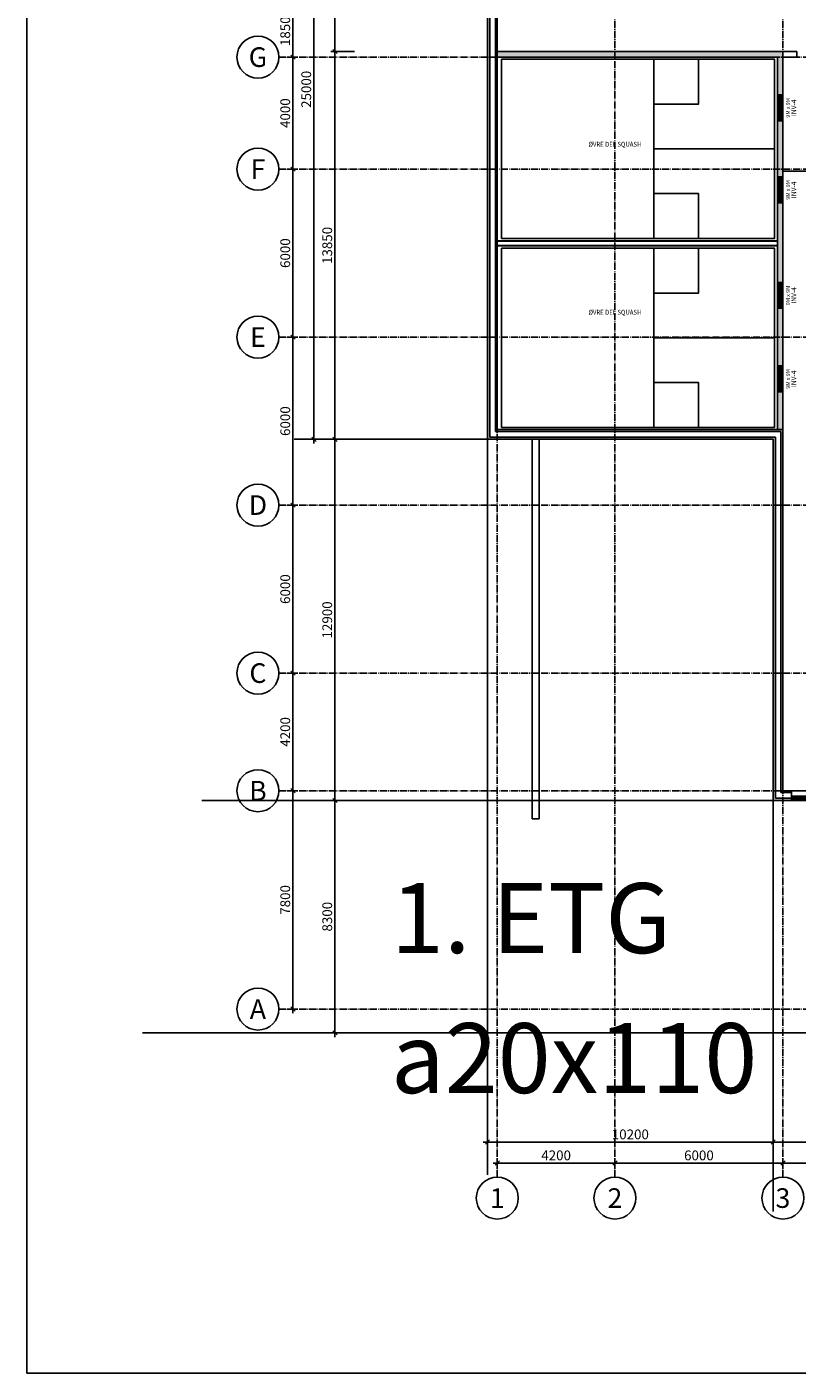
# Model space of a CAD drawing. Extents: x -77020 to 135300, y -66810 to 43700.
# Drawn here: x 23500 to 51005, y -36300 to 11779 of the extents above; entities that cross this region are included whole.
import ezdxf
from ezdxf.enums import TextEntityAlignment as Align

# ---------------------------------------------------------------- set-up
doc = ezdxf.new("R2010")
doc.units = 0
doc.header["$LTSCALE"] = 20
doc.header["$MEASUREMENT"] = 0
doc.header["$PDMODE"] = 3
doc.header["$PDSIZE"] = 5
doc.linetypes.add('POINTA_CENTER', pattern=[18, 13, -2, 1, -2])
doc.linetypes.add('POINTA_DASHDOT4', pattern=[6, 4, -0.9, 0.2, -0.9])
doc.layers.get('0').update_dxf_attribs({"linetype": 'CONTINUOUS'})
doc.layers.get('DEFPOINTS').update_dxf_attribs({"linetype": 'CONTINUOUS'})
for name, color, linetype in [('A214', 1, 'CONTINUOUS'), ('A222', 4, 'CONTINUOUS'), ('A2312', 64, 'CONTINUOUS'), ('A2312-SKIKT', 8, 'CONTINUOUS'), ('A233--P', 4, 'CONTINUOUS'), ('A233--T', 3, 'CONTINUOUS'), ('A2334', 1, 'CONTINUOUS'), ('A238', 1, 'CONTINUOUS'), ('A2411', 3, 'CONTINUOUS'), ('A2412', 1, 'CONTINUOUS'), ('A2412-SKIKT', 8, 'CONTINUOUS'), ('A2434', 1, 'CONTINUOUS'), ('A248', 1, 'CONTINUOUS'), ('A250', 3, 'POINTA_DASHDOT4'), ('A251', 3, 'CONTINUOUS'), ('a277squash', 40, 'CONTINUOUS'), ('A822', 8, 'POINTA_CENTER'), ('A823', 3, 'CONTINUOUS'), ('a841', 4, 'CONTINUOUS'), ('A8521', 254, 'CONTINUOUS'), ('A862--A', 1, 'CONTINUOUS'), ('A862--D', 4, 'CONTINUOUS'), ('A862--K', 7, 'CONTINUOUS'), ('A862--T', 3, 'CONTINUOUS'), ('TXT-50', 3, 'CONTINUOUS')]:
    doc.layers.add(name, color=color, linetype=linetype)
for name, color, linetype, plot in [('A842-tot', 4, 'CONTINUOUS', False), ('hjelp', 140, 'CONTINUOUS', False), ('ramme', 2, 'CONTINUOUS', False)]:
    doc.layers.add(name, color=color, linetype=linetype, plot=plot)
doc.styles.add('ISO', font='ISO')
doc.dimstyles.new('Aks_1-200', dxfattribs={"dimscale": 200, "dimtxt": 3.5, "dimasz": 1.5, "dimexe": 1.5, "dimexo": 3, "dimgap": 1, "dimtad": 1, "dimdec": 1, "dimdsep": 46, "dimtxsty": 'ISO', "dimblk1": 'OBLIQUE', "dimblk2": 'OBLIQUE', "dimsah": 1, "dimcen": 2, "dimdle": 1.5, "dimclrt": 3, "dimazin": 2, "dimtfac": 1, "dimtdec": 1, "dimtix": 1, "dimtmove": 2, "dimatfit": 3, "dimldrblk": 'OBLIQUE', "dimfxl": 0, "dimtolj": 1, "dimtzin": 0, "dimarcsym": 0})

# ---------------------------------------------------------------- blocks, each defined once
blk = doc.blocks.new('squash')
for points in [[(-9750, 0), (0, 0), (0, 6400), (-9750, 6400)], [(-4310, 4800), (-2710, 4800), (-2710, 6400), (-4310, 6400)], [(-4310, 0), (-2710, 0), (-2710, 1600), (-4310, 1600)]]:
    blk.add_lwpolyline(points, close=True)
for points in [[(-4310, 6400), (-4310, 0)], [(-4310, 3200), (0, 3200)]]:
    blk.add_lwpolyline(points)
blk = doc.blocks.new('_OBLIQUE')
at = {"color": 0, "linetype": 'ByBlock'}
blk.add_line((-0.5, -0.5), (0.5, 0.5), dxfattribs=at)
blk = doc.blocks.new('*D5081')
at = {"layer": 'A842-tot', "color": 0, "lineweight": -2}
for p, q in [((39950, -27350), (39950, -28200)), ((50150, -27350), (50150, -28200)), ((50300, -28050), (39800, -28050))]:
    blk.add_line(p, q, dxfattribs=at)
at = {"layer": 'DEFPOINTS', "color": 0}
for p in [(39950, -27050), (50150, -27050), (39950, -28050)]:
    blk.add_point(p, dxfattribs=at)
at = {"layer": 'A842-tot', "color": 0, "lineweight": -2, "xscale": 150, "yscale": 150, "zscale": 150, "rotation": 180}
blk.add_blockref('_OBLIQUE', (39950, -28050), dxfattribs=at)
at = {"layer": 'A842-tot', "color": 0, "lineweight": -2, "xscale": 150, "yscale": 150, "zscale": 150}
blk.add_blockref('_OBLIQUE', (50150, -28050), dxfattribs=at)
at = {"layer": 'A842-tot', "color": 3, "insert": (45050, -27775), "char_height": 350, "attachment_point": 5, "style": 'ISO'}
blk.add_mtext('\\A1;10200', dxfattribs=at)
blk = doc.blocks.new('*D5082')
at = {"layer": 'A842-tot', "color": 0, "lineweight": -2}
for p, q in [((34500, -16000), (34500, -2800)), ((35200, -2950), (34350, -2950)), ((35200, -15850), (34350, -15850))]:
    blk.add_line(p, q, dxfattribs=at)
at = {"layer": 'DEFPOINTS', "color": 0}
for p in [(34500, -2950), (35500, -2950), (35500, -15850)]:
    blk.add_point(p, dxfattribs=at)
at = {"layer": 'A842-tot', "color": 0, "lineweight": -2, "xscale": 150, "yscale": 150, "zscale": 150}
for p, rotation in [((34500, -2950), 90), ((34500, -15850), 270)]:
    blk.add_blockref('_OBLIQUE', p, dxfattribs=dict(at, rotation=rotation))
at = {"layer": 'A842-tot', "color": 3, "insert": (34225, -9400), "char_height": 350, "attachment_point": 5, "rotation": 90, "style": 'ISO'}
blk.add_mtext('\\A1;12900', dxfattribs=at)
blk = doc.blocks.new('*D5083')
at = {"layer": 'A842-tot', "color": 0, "lineweight": -2}
for p, q in [((35200, -15850), (34350, -15850)), ((34500, -24300), (34500, -15700)), ((35200, -24150), (34350, -24150))]:
    blk.add_line(p, q, dxfattribs=at)
at = {"layer": 'DEFPOINTS', "color": 0}
for p in [(34500, -15850), (35500, -15850), (35500, -24150)]:
    blk.add_point(p, dxfattribs=at)
at = {"layer": 'A842-tot', "color": 0, "lineweight": -2, "xscale": 150, "yscale": 150, "zscale": 150}
for p, rotation in [((34500, -15850), 90), ((34500, -24150), 270)]:
    blk.add_blockref('_OBLIQUE', p, dxfattribs=dict(at, rotation=rotation))
at = {"layer": 'A842-tot', "color": 3, "insert": (34225, -20000), "char_height": 350, "attachment_point": 5, "rotation": 90, "style": 'ISO'}
blk.add_mtext('\\A1;8300', dxfattribs=at)
blk = doc.blocks.new('*D5084')
at = {"layer": 'A842-tot', "color": 0, "lineweight": -2}
for p, q in [((35200, 10900), (34350, 10900)), ((34500, -3100), (34500, 11050)), ((35200, -2950), (34350, -2950))]:
    blk.add_line(p, q, dxfattribs=at)
at = {"layer": 'DEFPOINTS', "color": 0}
for p in [(34500, 10900), (35500, 10900), (35500, -2950)]:
    blk.add_point(p, dxfattribs=at)
at = {"layer": 'A842-tot', "color": 0, "lineweight": -2, "xscale": 150, "yscale": 150, "zscale": 150}
for p, rotation in [((34500, 10900), 90), ((34500, -2950), 270)]:
    blk.add_blockref('_OBLIQUE', p, dxfattribs=dict(at, rotation=rotation))
at = {"layer": 'A842-tot', "color": 3, "insert": (34225, 3975), "char_height": 350, "attachment_point": 5, "rotation": 90, "style": 'ISO'}
blk.add_mtext('\\A1;13850', dxfattribs=at)
blk = doc.blocks.new('*D5085')
at = {"layer": 'A842-tot', "color": 0, "lineweight": -2}
for p, q in [((33750, -3100), (33750, 22200)), ((34450, 22050), (33600, 22050)), ((34450, -2950), (33600, -2950))]:
    blk.add_line(p, q, dxfattribs=at)
at = {"layer": 'DEFPOINTS', "color": 0}
for p in [(33750, 22050), (34750, 22050), (34750, -2950)]:
    blk.add_point(p, dxfattribs=at)
at = {"layer": 'A842-tot', "color": 0, "lineweight": -2, "xscale": 150, "yscale": 150, "zscale": 150}
for p, rotation in [((33750, 22050), 90), ((33750, -2950), 270)]:
    blk.add_blockref('_OBLIQUE', p, dxfattribs=dict(at, rotation=rotation))
at = {"layer": 'A842-tot', "color": 3, "insert": (33475, 9550), "char_height": 350, "attachment_point": 5, "rotation": 90, "style": 'ISO'}
blk.add_mtext('\\A1;25000', dxfattribs=at)
blk = doc.blocks.new('*D5086')
at = {"layer": 'A842-tot', "color": 0, "lineweight": -2}
for p, q in [((34500, 10750), (34500, 22200)), ((35200, 22050), (34350, 22050)), ((35200, 10900), (34350, 10900))]:
    blk.add_line(p, q, dxfattribs=at)
at = {"layer": 'DEFPOINTS', "color": 0}
for p in [(34500, 22050), (35500, 22050), (35500, 10900)]:
    blk.add_point(p, dxfattribs=at)
at = {"layer": 'A842-tot', "color": 0, "lineweight": -2, "xscale": 150, "yscale": 150, "zscale": 150}
for p, rotation in [((34500, 22050), 90), ((34500, 10900), 270)]:
    blk.add_blockref('_OBLIQUE', p, dxfattribs=dict(at, rotation=rotation))
at = {"layer": 'A842-tot', "color": 3, "insert": (34225, 16475), "char_height": 350, "attachment_point": 5, "rotation": 90, "style": 'ISO'}
blk.add_mtext('\\A1;11150', dxfattribs=at)
blk = doc.blocks.new('*D5092')
at = {"layer": 'A842-tot', "color": 0, "lineweight": -2}
for p, q in [((50150, -27350), (50150, -28200)), ((98150, -27350), (98150, -28200)), ((98300, -28050), (50000, -28050))]:
    blk.add_line(p, q, dxfattribs=at)
at = {"layer": 'DEFPOINTS', "color": 0}
for p in [(50150, -27050), (98150, -27050), (50150, -28050)]:
    blk.add_point(p, dxfattribs=at)
at = {"layer": 'A842-tot', "color": 0, "lineweight": -2, "xscale": 150, "yscale": 150, "zscale": 150, "rotation": 180}
blk.add_blockref('_OBLIQUE', (50150, -28050), dxfattribs=at)
at = {"layer": 'A842-tot', "color": 0, "lineweight": -2, "xscale": 150, "yscale": 150, "zscale": 150}
blk.add_blockref('_OBLIQUE', (98150, -28050), dxfattribs=at)
at = {"layer": 'A842-tot', "color": 3, "insert": (74150, -27775), "char_height": 350, "attachment_point": 5, "style": 'ISO'}
blk.add_mtext('\\A1;48000', dxfattribs=at)
blk = doc.blocks.new('*U3086')
at = {"layer": 'A2334'}
for p, q in [((395, 50), (-395, 50)), ((-395, 50), (-395, -50)), ((-345, -50), (-345, 50)), ((-345, 0), (345, 0)), ((345, -50), (345, 50)), ((395, -50), (395, 50)), ((-395, -50), (395, -50))]:
    blk.add_line(p, q, dxfattribs=at)
blk = doc.blocks.new('Romtxt')
at = {"layer": 'A862--A', "style": 'ISO', "width": 0.9}
blk.add_attdef('AREAL', text='', height=125, dxfattribs=at).set_placement((215, -200), align=Align.RIGHT)
at = {"layer": 'A862--D', "style": 'ISO', "width": 0.8, "flags": 9}
for tag, p in [('OMKRETS', (0, -600)), ('HIMLING', (0, -800))]:
    blk.add_attdef(tag, text='', height=125, dxfattribs=at).set_placement(p, align=Align.CENTER)
at = {"layer": 'A862--D', "style": 'ISO', "oblique": 15, "width": 0.8, "flags": 9}
for tag, p in [('PERSON', (0, -400)), ('MERKN_1', (0, -1000)), ('MERKN_2', (0, -1200))]:
    blk.add_attdef(tag, text='', height=125, dxfattribs=at).set_placement(p, align=Align.CENTER)
at = {"layer": 'A862--K', "style": 'ISO', "width": 0.9}
blk.add_attdef('ROMNR', text='', height=200, dxfattribs=at).set_placement((0, 250), align=Align.CENTER)
at = {"layer": 'A862--T', "style": 'ISO', "width": 0.9}
blk.add_attdef('ROMNAVN', text='', height=175, dxfattribs=at).set_placement((0, 0), align=Align.CENTER)
blk = doc.blocks.new('*U3506')
at = {"layer": 'A2334'}
for p, q in [((395, 50), (-395, 50)), ((-395, 50), (-395, -50)), ((-345, -50), (-345, 50)), ((-345, 0), (345, 0)), ((345, -50), (345, 50)), ((395, -50), (395, 50)), ((-395, -50), (395, -50))]:
    blk.add_line(p, q, dxfattribs=at)
blk = doc.blocks.new('*U4040')
at = {"layer": 'A2434'}
for p, q in [((445, 50), (-445, 50)), ((-445, 50), (-445, -50)), ((-395, -50), (-395, 50)), ((-395, 0), (395, 0)), ((395, -50), (395, 50)), ((445, -50), (445, 50)), ((-445, -50), (445, -50))]:
    blk.add_line(p, q, dxfattribs=at)
blk = doc.blocks.new('*U4043')
at = {"layer": 'A2434'}
for p, q in [((445, 50), (-445, 50)), ((-445, 50), (-445, -50)), ((-395, -50), (-395, 50)), ((-395, 0), (395, 0)), ((395, -50), (395, 50)), ((445, -50), (445, 50)), ((-445, -50), (445, -50))]:
    blk.add_line(p, q, dxfattribs=at)
blk = doc.blocks.new('*U4048')
at = {"layer": 'A2434'}
for p, q in [((445, 50), (-445, 50)), ((-445, 50), (-445, -50)), ((-395, -50), (-395, 50)), ((-395, 0), (395, 0)), ((395, -50), (395, 50)), ((445, -50), (445, 50)), ((-445, -50), (445, -50))]:
    blk.add_line(p, q, dxfattribs=at)
blk = doc.blocks.new('*U4049')
at = {"layer": 'A2434'}
for p, q in [((445, 50), (-445, 50)), ((-445, 50), (-445, -50)), ((-395, -50), (-395, 50)), ((-395, 0), (395, 0)), ((395, -50), (395, 50)), ((445, -50), (445, 50)), ((-445, -50), (445, -50))]:
    blk.add_line(p, q, dxfattribs=at)
blk = doc.blocks.new('VTXT2')
at = {"layer": 'A233--P', "style": 'ISO', "width": 0.9}
blk.add_attdef('VPOS', text='', height=90, dxfattribs=at).set_placement((0, -285), align=Align.CENTER)
at = {"layer": 'A233--T', "color": 1, "style": 'ISO'}
blk.add_attdef('VDIM', text='', height=100, dxfattribs=at).set_placement((0, 0), align=Align.CENTER)
at = {"layer": 'A233--T', "color": 3, "style": 'ISO'}
blk.add_attdef('VINNAVN', text='', height=125, dxfattribs=at).set_placement((0, -160), align=Align.CENTER)
blk = doc.blocks.new('*D2734')
at = {"layer": 'a841', "color": 0, "lineweight": -2}
for p, q in [((14500, 44850), (14500, 49150)), ((14300, 49000), (14650, 49000)), ((14300, 45000), (14650, 45000))]:
    blk.add_line(p, q, dxfattribs=at)
at = {"layer": 'DEFPOINTS', "color": 0}
for p in [(14000, 49000), (14500, 49000), (14000, 45000)]:
    blk.add_point(p, dxfattribs=at)
at = {"layer": 'a841', "color": 0, "lineweight": -2, "xscale": 150, "yscale": 150, "zscale": 150}
for p, rotation in [((14500, 49000), 90), ((14500, 45000), 270)]:
    blk.add_blockref('_OBLIQUE', p, dxfattribs=dict(at, rotation=rotation))
at = {"layer": 'a841', "color": 3, "insert": (14225, 47000), "char_height": 350, "attachment_point": 5, "rotation": 90, "style": 'ISO'}
blk.add_mtext('\\A1;4000', dxfattribs=at)
blk = doc.blocks.new('*D2738')
at = {"layer": 'a841', "color": 0, "lineweight": -2}
for p, q in [((32000, 9300), (32000, 9650)), ((38000, 9300), (38000, 9650)), ((31850, 9500), (38150, 9500))]:
    blk.add_line(p, q, dxfattribs=at)
at = {"layer": 'DEFPOINTS', "color": 0}
for p in [(38000, 9500), (32000, 9000), (38000, 9000)]:
    blk.add_point(p, dxfattribs=at)
at = {"layer": 'a841', "color": 0, "lineweight": -2, "xscale": 150, "yscale": 150, "zscale": 150, "rotation": 180}
blk.add_blockref('_OBLIQUE', (32000, 9500), dxfattribs=at)
at = {"layer": 'a841', "color": 0, "lineweight": -2, "xscale": 150, "yscale": 150, "zscale": 150}
blk.add_blockref('_OBLIQUE', (38000, 9500), dxfattribs=at)
at = {"layer": 'a841', "color": 3, "insert": (35000, 9775), "char_height": 350, "attachment_point": 5, "style": 'ISO'}
blk.add_mtext('\\A1;6000', dxfattribs=at)
blk = doc.blocks.new('*D2739')
at = {"layer": 'a841', "color": 0, "lineweight": -2}
for p, q in [((26000, 9300), (26000, 9650)), ((32000, 9300), (32000, 9650)), ((25850, 9500), (32150, 9500))]:
    blk.add_line(p, q, dxfattribs=at)
at = {"layer": 'DEFPOINTS', "color": 0}
for p in [(32000, 9500), (26000, 9000), (32000, 9000)]:
    blk.add_point(p, dxfattribs=at)
at = {"layer": 'a841', "color": 0, "lineweight": -2, "xscale": 150, "yscale": 150, "zscale": 150, "rotation": 180}
blk.add_blockref('_OBLIQUE', (26000, 9500), dxfattribs=at)
at = {"layer": 'a841', "color": 0, "lineweight": -2, "xscale": 150, "yscale": 150, "zscale": 150}
blk.add_blockref('_OBLIQUE', (32000, 9500), dxfattribs=at)
at = {"layer": 'a841', "color": 3, "insert": (29000, 9775), "char_height": 350, "attachment_point": 5, "style": 'ISO'}
blk.add_mtext('\\A1;6000', dxfattribs=at)
blk = doc.blocks.new('*D2741')
at = {"layer": 'a841', "color": 0, "lineweight": -2}
for p, q in [((14300, 39000), (14650, 39000)), ((14500, 32850), (14500, 39150)), ((14300, 33000), (14650, 33000))]:
    blk.add_line(p, q, dxfattribs=at)
at = {"layer": 'DEFPOINTS', "color": 0}
for p in [(14000, 39000), (14500, 39000), (14000, 33000)]:
    blk.add_point(p, dxfattribs=at)
at = {"layer": 'a841', "color": 0, "lineweight": -2, "xscale": 150, "yscale": 150, "zscale": 150}
for p, rotation in [((14500, 39000), 90), ((14500, 33000), 270)]:
    blk.add_blockref('_OBLIQUE', p, dxfattribs=dict(at, rotation=rotation))
at = {"layer": 'a841', "color": 3, "insert": (14225, 36000), "char_height": 350, "attachment_point": 5, "rotation": 90, "style": 'ISO'}
blk.add_mtext('\\A1;6000', dxfattribs=at)
blk = doc.blocks.new('*D2742')
at = {"layer": 'a841', "color": 0, "lineweight": -2}
for p, q in [((14300, 27000), (14650, 27000)), ((14500, 22650), (14500, 27150)), ((14300, 22800), (14650, 22800))]:
    blk.add_line(p, q, dxfattribs=at)
at = {"layer": 'DEFPOINTS', "color": 0}
for p in [(14000, 27000), (14500, 27000), (14000, 22800)]:
    blk.add_point(p, dxfattribs=at)
at = {"layer": 'a841', "color": 0, "lineweight": -2, "xscale": 150, "yscale": 150, "zscale": 150}
for p, rotation in [((14500, 27000), 90), ((14500, 22800), 270)]:
    blk.add_blockref('_OBLIQUE', p, dxfattribs=dict(at, rotation=rotation))
at = {"layer": 'a841', "color": 3, "insert": (14225, 24900), "char_height": 350, "attachment_point": 5, "rotation": 90, "style": 'ISO'}
blk.add_mtext('\\A1;4200', dxfattribs=at)
blk = doc.blocks.new('*D2743')
at = {"layer": 'a841', "color": 0, "lineweight": -2}
for p, q in [((14300, 33000), (14650, 33000)), ((14500, 26850), (14500, 33150)), ((14300, 27000), (14650, 27000))]:
    blk.add_line(p, q, dxfattribs=at)
at = {"layer": 'DEFPOINTS', "color": 0}
for p in [(14000, 33000), (14500, 33000), (14000, 27000)]:
    blk.add_point(p, dxfattribs=at)
at = {"layer": 'a841', "color": 0, "lineweight": -2, "xscale": 150, "yscale": 150, "zscale": 150}
for p, rotation in [((14500, 33000), 90), ((14500, 27000), 270)]:
    blk.add_blockref('_OBLIQUE', p, dxfattribs=dict(at, rotation=rotation))
at = {"layer": 'a841', "color": 3, "insert": (14225, 30000), "char_height": 350, "attachment_point": 5, "rotation": 90, "style": 'ISO'}
blk.add_mtext('\\A1;6000', dxfattribs=at)
blk = doc.blocks.new('*D2744')
at = {"layer": 'a841', "color": 0, "lineweight": -2}
for p, q in [((14300, 22800), (14650, 22800)), ((14500, 14850), (14500, 22950)), ((14300, 15000), (14650, 15000))]:
    blk.add_line(p, q, dxfattribs=at)
at = {"layer": 'DEFPOINTS', "color": 0}
for p in [(14000, 22800), (14500, 22800), (14000, 15000)]:
    blk.add_point(p, dxfattribs=at)
at = {"layer": 'a841', "color": 0, "lineweight": -2, "xscale": 150, "yscale": 150, "zscale": 150}
for p, rotation in [((14500, 22800), 90), ((14500, 15000), 270)]:
    blk.add_blockref('_OBLIQUE', p, dxfattribs=dict(at, rotation=rotation))
at = {"layer": 'a841', "color": 3, "insert": (14225, 18900), "char_height": 350, "attachment_point": 5, "rotation": 90, "style": 'ISO'}
blk.add_mtext('\\A1;7800', dxfattribs=at)
blk = doc.blocks.new('*D2745')
at = {"layer": 'a841', "color": 0, "lineweight": -2}
for p, q in [((21800, 9300), (21800, 9650)), ((26000, 9300), (26000, 9650)), ((21650, 9500), (26150, 9500))]:
    blk.add_line(p, q, dxfattribs=at)
at = {"layer": 'DEFPOINTS', "color": 0}
for p in [(26000, 9500), (21800, 9000), (26000, 9000)]:
    blk.add_point(p, dxfattribs=at)
at = {"layer": 'a841', "color": 0, "lineweight": -2, "xscale": 150, "yscale": 150, "zscale": 150, "rotation": 180}
blk.add_blockref('_OBLIQUE', (21800, 9500), dxfattribs=at)
at = {"layer": 'a841', "color": 0, "lineweight": -2, "xscale": 150, "yscale": 150, "zscale": 150}
blk.add_blockref('_OBLIQUE', (26000, 9500), dxfattribs=at)
at = {"layer": 'a841', "color": 3, "insert": (23900, 9775), "char_height": 350, "attachment_point": 5, "style": 'ISO'}
blk.add_mtext('\\A1;4200', dxfattribs=at)
blk = doc.blocks.new('*D2746')
at = {"layer": 'a841', "color": 0, "lineweight": -2}
for p, q in [((14300, 45000), (14650, 45000)), ((14500, 38850), (14500, 45150)), ((14300, 39000), (14650, 39000))]:
    blk.add_line(p, q, dxfattribs=at)
at = {"layer": 'DEFPOINTS', "color": 0}
for p in [(14000, 45000), (14500, 45000), (14000, 39000)]:
    blk.add_point(p, dxfattribs=at)
at = {"layer": 'a841', "color": 0, "lineweight": -2, "xscale": 150, "yscale": 150, "zscale": 150}
for p, rotation in [((14500, 45000), 90), ((14500, 39000), 270)]:
    blk.add_blockref('_OBLIQUE', p, dxfattribs=dict(at, rotation=rotation))
at = {"layer": 'a841', "color": 3, "insert": (14225, 42000), "char_height": 350, "attachment_point": 5, "rotation": 90, "style": 'ISO'}
blk.add_mtext('\\A1;6000', dxfattribs=at)
blk = doc.blocks.new('*D2748')
at = {"layer": 'a841', "color": 0, "lineweight": -2}
for p, q in [((14500, 48850), (14500, 51000)), ((14300, 50850), (14650, 50850)), ((14300, 49000), (14650, 49000))]:
    blk.add_line(p, q, dxfattribs=at)
at = {"layer": 'DEFPOINTS', "color": 0}
for p in [(14000, 50850), (14500, 50850), (14000, 49000)]:
    blk.add_point(p, dxfattribs=at)
at = {"layer": 'a841', "color": 0, "lineweight": -2, "xscale": 150, "yscale": 150, "zscale": 150}
for p, rotation in [((14500, 50850), 90), ((14500, 49000), 270)]:
    blk.add_blockref('_OBLIQUE', p, dxfattribs=dict(at, rotation=rotation))
at = {"layer": 'a841', "color": 3, "insert": (14225, 49925), "char_height": 350, "attachment_point": 5, "rotation": 90, "style": 'ISO'}
blk.add_mtext('\\A1;1850', dxfattribs=at)
blk = doc.blocks.new('*U5533')
at = {"color": 0}
for p, q in [((100, 250), (-100, 250)), ((-100, 250), (-100, -250)), ((100, -250), (100, 250)), ((-100, -250), (100, -250))]:
    blk.add_line(p, q, dxfattribs=at)
blk = doc.blocks.new('a179aks')
at = {"layer": 'A822'}
for p, q in [((0, -6000), (0, 51000)), ((4200, -6000), (4200, 51000)), ((10200, -6000), (10200, 51000)), ((-7800, 34000), (88200, 34000)), ((-7800, 30000), (88200, 30000)), ((-7800, 24000), (88200, 24000)), ((-7800, 18000), (88200, 18000)), ((-7800, 12000), (88200, 12000)), ((-7800, 7800), (88200, 7800)), ((-7800, 0), (88200, 0))]:
    blk.add_line(p, q, dxfattribs=at)
at = {"layer": 'A822', "linetype": 'Continuous'}
for centre in [(-8550, 34000), (-8550, 30000), (-8550, 24000), (-8550, 18000), (-8550, 12000), (-8550, 7800), (-8550, 0), (0, -6750), (4200, -6750), (10200, -6750)]:
    blk.add_circle(centre, 750, dxfattribs=at)
at = {"layer": 'A823', "style": 'ISO'}
for s, p in [('G', (-8550, 34000)), ('F', (-8550, 30000)), ('E', (-8550, 24000)), ('D', (-8550, 18000)), ('C', (-8550, 12000)), ('B', (-8550, 7800)), ('A', (-8550, 0)), ('1', (0, -6750)), ('2', (4200, -6750)), ('3', (10200, -6750))]:
    blk.add_text(s, height=700, dxfattribs=at).set_placement(p, align=Align.MIDDLE_CENTER)
at = {"layer": 'a841'}
for base, p1, p2, picture, middle in [((-7300, 35850), (-7800, 34000), (-7800, 35850), '*D2748', (-7575, 34925)), ((-7300, 34000), (-7800, 30000), (-7800, 34000), '*D2734', (-7575, 32000)), ((-7300, 30000), (-7800, 24000), (-7800, 30000), '*D2746', (-7575, 27000)), ((-7300, 24000), (-7800, 18000), (-7800, 24000), '*D2741', (-7575, 21000)), ((-7300, 18000), (-7800, 12000), (-7800, 18000), '*D2743', (-7575, 15000)), ((-7300, 12000), (-7800, 7800), (-7800, 12000), '*D2742', (-7575, 9900)), ((-7300, 7800), (-7800, 0), (-7800, 7800), '*D2744', (-7575, 3900))]:
    dim = blk.add_linear_dim(base=base, p1=p1, p2=p2, angle=90, dimstyle='Aks_1-200', override={"dimscale": 100}, dxfattribs=at)
    dim.commit()
    dim.dimension.update_dxf_attribs({"geometry": picture, "text_midpoint": middle, "insert": (-21800, -15000)})
for base, p1, p2, picture, middle in [((4200, -5500), (0, -6000), (4200, -6000), '*D2745', (2100, -5225)), ((10200, -5500), (4200, -6000), (10200, -6000), '*D2739', (7200, -5225)), ((16200, -5500), (10200, -6000), (16200, -6000), '*D2738', (13200, -5225))]:
    dim = blk.add_linear_dim(base=base, p1=p1, p2=p2, dimstyle='Aks_1-200', override={"dimscale": 100}, dxfattribs=at)
    dim.commit()
    dim.dimension.update_dxf_attribs({"geometry": picture, "text_midpoint": middle, "insert": (-21800, -15000)})

msp = doc.modelspace()

# ---------------------------------------------------------------- hatches: boundary and pattern name
at = {"layer": 'A8521'}
for points in [[(39950, 19080), (40030, 19080), (40030, -2870), (39950, -2950)], [(40230, 19080), (40300, 19080), (40300, -2600), (40230, -2670)], [(40300, 10700), (40300, 10900), (50500, 10900), (50300, 10700)], [(39950, -2950), (40030, -2870), (50230, -2870), (50150, -2950)], [(40230, -2670), (40300, -2600), (50500, -2600), (50430, -2670)], [(50150, -2950), (50230, -2870), (50230, -15770), (50150, -15850)], [(50430, -2670), (50500, -2600), (50500, -15500), (50430, -15570)]]:
    msp.add_hatch(color=256, dxfattribs=at).paths.add_polyline_path(points, flags=0)
h = msp.add_hatch(color=256, dxfattribs=at)
h.paths.add_polyline_path([(50500, -330), (50300, -330), (50300, 1730), (50500, 1730)], flags=0)
h.paths.add_polyline_path([(50500, 6420), (50300, 6420), (50300, 8430), (50500, 8430)], flags=0)
h.paths.add_polyline_path([(50300, 10700), (50500, 10900), (50500, 9350), (50300, 9350)], flags=0)
h.paths.add_polyline_path([(50500, 2650), (50300, 2650), (50300, 5500), (50500, 5500)], flags=0)
h.paths.add_polyline_path([(50500, -2600), (50300, -2600), (50300, -1250), (50500, -1250)], flags=0)
h = msp.add_hatch(color=256, dxfattribs=at)
h.paths.add_polyline_path([(50807, -15770), (50807, -15850), (50150, -15850), (50230, -15770)], flags=0)
h.paths.add_polyline_path([(98230, -15770), (98150, -15850), (51622, -15850), (51622, -15770)], flags=0)
h = msp.add_hatch(color=256, dxfattribs=at)
h.paths.add_polyline_path([(50430, -15570), (50500, -15500), (50807, -15500), (50807, -15570)], flags=0)
h.paths.add_polyline_path([(51622, -15570), (51622, -15500), (98500, -15500), (98430, -15570)], flags=0)

# ---------------------------------------------------------------- linework, layer by layer
at = {"layer": 'A214'}
for p, q in [((41550, -2950), (41800, -2950)), ((41550, -16500), (41550, -2950)), ((41800, -2950), (41800, -16500)), ((41800, -16500), (41550, -16500))]:
    msp.add_line(p, q, dxfattribs=at)
at = {"layer": 'A2312'}
for p, q in [((39950, -2950), (39950, 19080)), ((40300, 19080), (40300, -2600)), ((40300, -2600), (50500, -2600)), ((50500, -2600), (50500, -15500)), ((50150, -2950), (39950, -2950)), ((50150, -15850), (50150, -2950)), ((50807, -15850), (50150, -15850)), ((50500, -15500), (50807, -15500)), ((50807, -15850), (50807, -15500))]:
    msp.add_line(p, q, dxfattribs=at)
at = {"layer": 'A2312-SKIKT'}
for p, q in [((40030, -2870), (40030, 19080)), ((40230, -2670), (40230, 19080)), ((50230, -2870), (40030, -2870)), ((50430, -2670), (40230, -2670)), ((50230, -15770), (50230, -2870)), ((50430, -15570), (50430, -2670)), ((50807, -15770), (50230, -15770)), ((50807, -15570), (50430, -15570))]:
    msp.add_line(p, q, dxfattribs=at)
at = {"layer": 'A238'}
for p, q in [((50807, -15500), (51622, -15500)), ((51622, -15850), (50807, -15850))]:
    msp.add_line(p, q, dxfattribs=at)
at = {"layer": 'A2411'}
for p, q in [((40300, 10700), (40300, 10900)), ((40300, 10900), (50500, 10900)), ((50300, 10700), (40300, 10700)), ((50300, 9350), (50300, 10700)), ((50500, 10900), (50500, 9350)), ((50300, 9350), (50500, 9350)), ((50500, 8430), (50300, 8430)), ((50300, 6420), (50300, 8430)), ((50500, 8430), (50500, 6420)), ((50300, 6420), (50500, 6420)), ((50500, 5500), (50300, 5500)), ((50300, 2650), (50300, 5500)), ((50500, 5500), (50500, 2650)), ((50300, 2650), (50500, 2650)), ((50500, 1730), (50300, 1730)), ((50300, -330), (50300, 1730)), ((50500, 1730), (50500, -330)), ((50300, -330), (50500, -330)), ((50500, -1250), (50300, -1250)), ((50300, -2600), (50300, -1250)), ((50500, -1250), (50500, -2600)), ((50500, -2600), (50300, -2600))]:
    msp.add_line(p, q, dxfattribs=at)
at = {"layer": 'A2412'}
for p, q in [((40300, 3962), (40300, 4138)), ((40300, 4138), (50300, 4138)), ((50300, 3962), (40300, 3962)), ((50300, 4138), (50300, 3962))]:
    msp.add_line(p, q, dxfattribs=at)
at = {"layer": 'A2412-SKIKT'}
for p, q in [((50300, 4125), (40300, 4125)), ((50300, 3975), (40300, 3975))]:
    msp.add_line(p, q, dxfattribs=at)
at = {"layer": 'A248'}
for p, q in [((50300, 8430), (50300, 9350)), ((50500, 9350), (50500, 8430)), ((50300, 5500), (50300, 6420)), ((50500, 6420), (50500, 5500)), ((50300, 1730), (50300, 2650)), ((50500, 2650), (50500, 1730)), ((50300, -1250), (50300, -330)), ((50500, -330), (50500, -1250))]:
    msp.add_line(p, q, dxfattribs=at)
at = {"layer": 'A250'}
msp.add_line((50485, 6622), (98300.254, 6700), dxfattribs=at)
at = {"layer": 'A251'}
msp.add_line((50500, 6622), (98285, 6700), dxfattribs=at)
at = {"layer": 'hjelp'}
for p, q in [((39950, -2950), (33038.302, -2950)), ((39950, -2950), (39950, -29224.73)), ((50150, -15850), (29746.212, -15850)), ((50150, -15850), (50150, -30528.769)), ((98150, -24150), (27627.599, -24150))]:
    msp.add_line(p, q, dxfattribs=at)
at = {"layer": 'ramme'}
msp.add_lwpolyline([(23500, -36300), (135300, -36300), (135300, 43700), (23500, 43700)], close=True, dxfattribs=at)

# ---------------------------------------------------------------- block references
at = {"layer": 'A222', "rotation": 90}
msp.add_blockref('*U5533', (50750, 10800), dxfattribs=at)
at = {"layer": 'A233--T', "xscale": 1.400000000008731, "yscale": 1.399999999994179, "zscale": 1.4, "rotation": 90}
for p in [(50750, 8890), (50750, 5960), (50750, 2190), (50750, -790)]:
    msp.add_blockref('VTXT2', p, dxfattribs=at).add_auto_attribs({'VINNAVN': 'INV-4', 'VDIM': '9M x 9M'})
at = {"layer": 'A2334'}
for name in ['*U3086', '*U3506']:
    msp.add_blockref(name, (51214.5, -15750), dxfattribs=at)
at = {"layer": 'A2434', "rotation": 90}
for name, p in [('*U4043', (50400, 8890)), ('*U4040', (50400, 5960)), ('*U4049', (50400, 2190)), ('*U4048', (50400, -790))]:
    msp.add_blockref(name, p, dxfattribs=at)
at = {"layer": 'a277squash'}
for p in [(50200, 4225), (50200, -2525)]:
    msp.add_blockref('squash', p, dxfattribs=at)
at = {"layer": 'A822'}
msp.add_blockref('a179aks', (40300, -23300), dxfattribs=at)
at = {"layer": 'TXT-50'}
ref = msp.add_blockref('Romtxt', (44500, 7500), dxfattribs=at)
ref.add_attrib('ROMNAVN', 'ØVRE DEL SQUASH', dxfattribs={"layer": 'A862--T', "height": 175, "style": 'ISO', "width": 0.9}).set_placement((44500, 7500), align=Align.CENTER)
ref = msp.add_blockref('Romtxt', (44500, 1500), dxfattribs=at)
ref.add_attrib('ROMNAVN', 'ØVRE DEL SQUASH', dxfattribs={"layer": 'A862--T', "height": 175, "style": 'ISO', "width": 0.9}).set_placement((44500, 1500), align=Align.CENTER)

# ---------------------------------------------------------------- texts
at = {"layer": 'ramme', "color": 0, "style": 'ISO'}
for s, p in [('1. ETG', (36500, -21300)), ('a20x110', (36500, -26300))]:
    msp.add_text(s, height=2500, dxfattribs=at).set_placement(p)

# ---------------------------------------------------------------- dimensions: what is measured, and where the dimension line sits
at = {"layer": 'A842-tot'}
for base, p1, p2, angle, picture, middle in [((33750, 22050), (34750, -2950), (34750, 22050), 90, '*D5085', (33475, 9550)), ((34500, 22050), (35500, 10900), (35500, 22050), 90, '*D5086', (34225, 16475)), ((34500, 10900), (35500, -2950), (35500, 10900), 90, '*D5084', (34225, 3975)), ((34500, -2950), (35500, -15850), (35500, -2950), 90, '*D5082', (34225, -9400)), ((34500, -15850), (35500, -24150), (35500, -15850), 90, '*D5083', (34225, -20000)), ((39950, -28050), (50150, -27050), (39950, -27050), 180, '*D5081', (45050, -27775)), ((50150, -28050), (98150, -27050), (50150, -27050), 180, '*D5092', (74150, -27775))]:
    dim = msp.add_linear_dim(base=base, p1=p1, p2=p2, angle=angle, dimstyle='Aks_1-200', override={"dimscale": 100}, dxfattribs=at)
    dim.commit()
    dim.dimension.update_dxf_attribs({"geometry": picture, "text_midpoint": middle})

doc.saveas('drawing.dxf')
